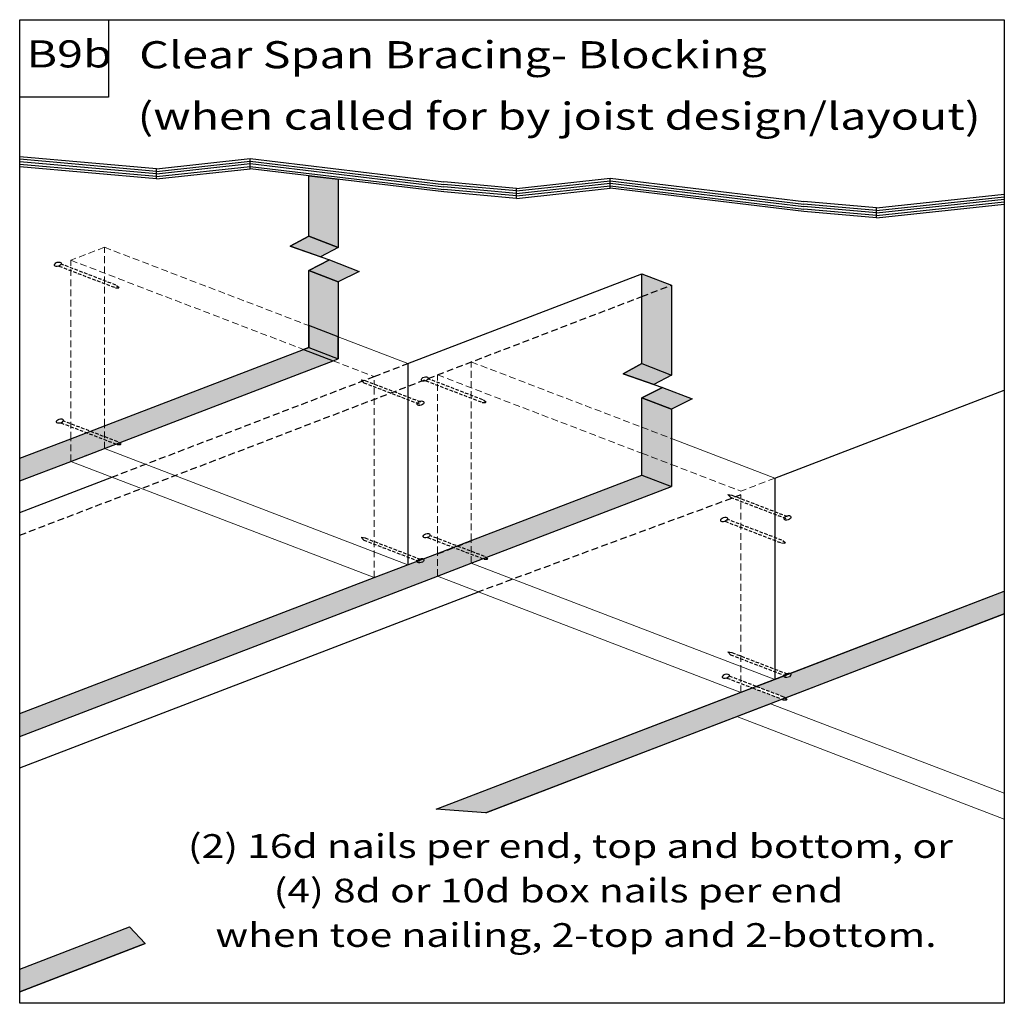
# Model space of a CAD drawing. Units: millimetres. Extents: x 0 to 145, y 0 to 145.
import ezdxf
from ezdxf.enums import TextEntityAlignment as Align

# ---------------------------------------------------------------- set-up
doc = ezdxf.new("R2010")
doc.units = ezdxf.units.MM
doc.header["$MEASUREMENT"] = 0
doc.linetypes.add('DASHED', pattern=[0.75, 0.5, -0.25])
doc.layers.get('0').update_dxf_attribs({"lineweight": 35})
doc.layers.add('5 Hatches', color=7, linetype='Continuous', lineweight=35)
doc.layers.add('TEXT', color=7, linetype='Continuous', lineweight=35)
doc.styles.add('Arial', font='ARIAL.TTF')

# ---------------------------------------------------------------- blocks, each defined once
blk = doc.blocks.new('GROUP_0_b6fdd76b-6ffa-4e2e-864c-69ebc13dda3e')
at = {"color": 7, "linetype": 'Continuous', "lineweight": 25, "ltscale": 12}
for points in [[(0, 0), (0, 39.38), (0, 42.73), (0, 77.05), (0, 80.4), (0, 145.1), (145.21, 145.1), (145.21, 0)], [(0, 133.69), (0, 145.1), (13.1, 145.1), (13.1, 133.69)]]:
    blk.add_lwpolyline(points, close=True, dxfattribs=at)

msp = doc.modelspace()

# ---------------------------------------------------------------- hatches: boundary and pattern name
at = {"layer": '5 Hatches', "lineweight": 18}
h = msp.add_hatch(color=9, dxfattribs=at)
h.paths.add_polyline_path([(39.87, 111.7), (42.62, 113.18), (46.99, 111.51), (44.38, 110.11)], flags=0)
h.paths.add_polyline_path([(42.62, 113.18), (42.62, 122.08)], flags=0)
for points in [[(42.62, 113.18), (42.62, 122.08), (46.99, 121.56), (46.99, 111.51)], [(39.87, 111.7), (42.62, 113.18), (46.99, 111.51), (44.38, 110.11)], [(42.62, 108.12), (45.69, 109.65), (50.06, 107.97), (46.99, 106.45)], [(46.99, 106.45), (46.99, 98.31), (42.62, 99.98), (42.62, 108.12)], [(96.11, 105.93), (91.74, 104.25), (91.74, 107.6)], [(96.11, 105.93), (96.11, 92.68), (91.74, 94.36), (91.74, 104.25)], [(46.99, 98.31), (46.99, 95.08), (46.21, 94.78), (41.84, 96.46), (42.62, 96.75), (42.62, 99.98)], [(46.21, 94.78), (12.5, 81.85), (12.5, 85.2), (41.84, 96.46), (42.01, 96.39)], [(88.99, 92.88), (91.74, 94.36), (96.11, 92.68), (93.5, 91.29)], [(91.74, 89.3), (94.81, 90.82), (99.18, 89.15), (96.11, 87.63)], [(96.11, 87.63), (96.11, 83.3), (91.74, 84.98), (91.74, 89.3)], [(12.5, 81.85), (7.52, 79.94), (7.52, 83.29), (12.5, 85.2)], [(96.11, 83.3), (96.11, 79.48), (91.74, 81.15), (91.74, 84.98)], [(7.52, 79.94), (0, 77.05), (0, 80.4), (7.52, 83.29)], [(96.11, 76.26), (66.6, 64.94), (66.6, 68.29), (91.74, 77.93), (91.74, 81.15), (96.11, 79.48), (96.11, 76.26)], [(66.6, 64.94), (61.62, 63.02), (61.62, 66.37), (66.6, 68.29)], [(61.62, 63.02), (0, 39.38), (0, 42.73), (52.27, 62.79), (52.27, 62.79), (52.27, 62.79), (61.62, 66.37)], [(113.64, 48.66), (145.21, 60.78), (145.21, 57.43), (112.89, 45.02), (112.69, 45.18), (108.63, 46.74), (112.73, 48.32), (112.73, 48.26), (112.74, 48.2), (112.76, 48.16), (112.8, 48.12), (112.86, 48.08), (112.93, 48.06), (113.01, 48.05), (113.12, 48.05), (113.23, 48.06), (113.34, 48.1), (113.45, 48.14), (113.55, 48.2), (113.63, 48.27), (113.69, 48.34), (113.72, 48.4), (113.74, 48.47), (113.74, 48.52), (113.72, 48.57), (113.69, 48.62), (113.65, 48.66)], [(110.74, 44.2), (68.76, 28.09), (61.4, 28.62), (108.08, 46.53), (112.45, 44.86)], [(0, 5.06), (16.21, 11.28), (18.49, 8.8), (0, 1.71)]]:
    msp.add_hatch(color=9, dxfattribs=at).paths.add_polyline_path(points, flags=0)

# ---------------------------------------------------------------- linework, layer by layer
at = {"color": 7, "linetype": 'Continuous', "lineweight": 25, "ltscale": 12}
for p, q in [((33.99, 123.12), (33.99, 124.6)), ((20.19, 121.62), (20.19, 123.11)), ((42.62, 113.18), (42.62, 122.08)), ((46.99, 121.56), (46.99, 111.51)), ((87.07, 120.23), (87.07, 121.71)), ((87.07, 120.23), (87.07, 121.71)), ((73.27, 118.74), (73.27, 120.22)), ((126.35, 115.86), (126.35, 117.34)), ((42.62, 113.18), (46.99, 111.51)), ((42.62, 113.18), (46.99, 111.51)), ((45.69, 109.65), (50.06, 107.97)), ((45.69, 109.65), (50.06, 107.97)), ((42.62, 108.12), (46.99, 106.45)), ((42.62, 108.12), (46.99, 106.45)), ((57.25, 94.37), (91.74, 107.6)), ((91.74, 107.6), (96.11, 105.93)), ((91.74, 107.6), (96.11, 105.93)), ((96.11, 105.93), (96.11, 92.68)), ((42.62, 96.75), (46.99, 95.08)), ((91.74, 94.36), (96.11, 92.68)), ((94.81, 90.82), (99.18, 89.15)), ((111.36, 77.46), (145.21, 90.45)), ((91.74, 89.3), (96.11, 87.63)), ((0, 72.41), (13.57, 77.61)), ((0, 34.74), (67.68, 60.7)), ((61.4, 28.62), (145.21, 60.78)), ((68.76, 28.09), (145.21, 57.43)), ((0, 5.06), (16.21, 11.28)), ((0, 1.71), (18.49, 8.8))]:
    msp.add_line(p, q, dxfattribs=at)
at = {"color": 42, "linetype": 'Continuous', "lineweight": 15, "ltscale": 2}
for p, q in [((96.11, 83.3), (111.36, 77.46)), ((61.62, 63.02), (106.37, 45.87)), ((105.75, 42.29), (145.21, 27.17))]:
    msp.add_line(p, q, dxfattribs=at)
at = {"color": 42, "linetype": 'DASHED', "lineweight": 15, "ltscale": 2}
for p, q in [((7.52, 79.94), (12.5, 81.85)), ((96.11, 79.48), (106.37, 75.55)), ((106.37, 45.87), (106.37, 74.99)), ((61.62, 66.25), (66.6, 68.16)), ((101.39, 43.96), (106.37, 45.87))]:
    msp.add_line(p, q, dxfattribs=at)
for points in [[(12.5, 111.52), (42.62, 99.98), (46.99, 98.31)], [(12.5, 81.85), (12.5, 81.85), (12.5, 85.2), (12.5, 111.52)], [(7.52, 109.61), (41.84, 96.46), (42.01, 96.39)], [(7.52, 79.94), (7.52, 79.94), (7.52, 83.29), (7.52, 109.61)], [(42.01, 96.39), (46.21, 94.78), (52.27, 92.46), (52.27, 92.46)], [(66.6, 94.61), (91.74, 84.98), (96.11, 83.3)], [(66.6, 64.94), (66.6, 68.29), (66.6, 94.61)], [(52.27, 62.79), (52.27, 62.79), (52.27, 91.9)], [(61.62, 92.7), (91.74, 81.15), (96.11, 79.48)], [(61.62, 63.02), (61.62, 66.37), (61.62, 92.7)]]:
    msp.add_lwpolyline(points, dxfattribs=at)
at = {"color": 7, "linetype": 'Continuous', "lineweight": 25, "ltscale": 12}
for points in [[(42.62, 96.75), (42.62, 99.98), (42.62, 108.12)], [(91.74, 94.36), (91.74, 104.25), (91.74, 107.6)], [(46.99, 106.45), (46.99, 98.31), (46.99, 95.08)], [(0, 80.4), (7.52, 83.29), (12.5, 85.2), (41.84, 96.46), (42.62, 96.75)], [(0, 77.05), (7.52, 79.94), (12.5, 81.85), (46.21, 94.78), (46.99, 95.08)], [(91.74, 77.93), (91.74, 81.15), (91.74, 84.98), (91.74, 89.3)], [(96.11, 87.63), (96.11, 83.3), (96.11, 79.48), (96.11, 76.26)], [(0, 42.73), (52.27, 62.79), (52.27, 62.79), (61.62, 66.37), (66.6, 68.29), (91.74, 77.93)], [(91.74, 77.93), (96.11, 76.26), (96.11, 76.26)], [(0, 39.38), (61.62, 63.02), (66.6, 64.94), (96.11, 76.26)]]:
    msp.add_lwpolyline(points, dxfattribs=at)
at = {"color": 7, "linetype": 'DASHED', "lineweight": 25, "ltscale": 2}
for points in [[(0, 69.05), (91.74, 104.25), (96.11, 105.93)], [(13.57, 77.61), (52.27, 92.46), (57.25, 94.37)]]:
    msp.add_lwpolyline(points, dxfattribs=at)
at = {"color": 42, "linetype": 'Continuous', "lineweight": 15, "ltscale": 2}
for points in [[(46.99, 98.31), (57.25, 94.37), (57.25, 94.37)], [(7.52, 79.94), (52.27, 62.79), (52.27, 62.79)]]:
    msp.add_lwpolyline(points, dxfattribs=at)
at = {"layer": 'TEXT', "color": 7, "linetype": 'Continuous', "lineweight": 25, "ltscale": 4}
for p, q in [((20.19, 123.11), (0, 124.89)), ((20.19, 122.72), (0, 124.51)), ((20.19, 122.37), (0, 124.15)), ((20.19, 121.97), (0, 123.76)), ((20.19, 123.11), (33.99, 124.6)), ((20.19, 122.72), (33.99, 124.21)), ((20.19, 122.37), (33.99, 123.86)), ((20.19, 121.97), (33.99, 123.46)), ((33.99, 124.6), (62.56, 121.17)), ((33.99, 124.21), (62.56, 120.79)), ((33.99, 123.86), (62.56, 120.43)), ((33.99, 123.46), (62.56, 120.03)), ((20.19, 121.62), (0, 123.41)), ((20.19, 121.62), (33.99, 123.12)), ((62.56, 119.69), (33.99, 123.12)), ((73.27, 120.22), (62.56, 121.17)), ((73.27, 119.84), (62.56, 120.79)), ((73.27, 120.22), (87.07, 121.71)), ((73.27, 119.84), (87.07, 121.33)), ((73.27, 119.48), (87.07, 120.97)), ((73.27, 119.09), (87.07, 120.58)), ((87.07, 121.71), (115.65, 118.28)), ((87.07, 121.33), (115.65, 117.9)), ((87.07, 120.97), (115.65, 117.54)), ((87.07, 120.58), (115.65, 117.15)), ((73.27, 119.48), (62.56, 120.43)), ((73.27, 119.09), (62.56, 120.03)), ((73.27, 118.74), (62.56, 119.69)), ((73.27, 118.74), (87.07, 120.23)), ((115.65, 116.8), (87.07, 120.23)), ((126.35, 117.34), (145.21, 119.37)), ((126.35, 117.34), (115.65, 118.28)), ((126.35, 116.95), (115.65, 117.9)), ((126.35, 116.95), (145.21, 118.99)), ((126.35, 116.6), (145.21, 118.63)), ((126.35, 116.2), (145.21, 118.24)), ((126.35, 115.86), (145.21, 117.89)), ((126.35, 116.6), (115.65, 117.54)), ((126.35, 116.2), (115.65, 117.15)), ((126.35, 115.86), (115.65, 116.8)), ((42.62, 113.18), (39.87, 111.7)), ((42.62, 113.18), (39.87, 111.7)), ((39.87, 111.7), (45.69, 109.65)), ((39.87, 111.7), (45.69, 109.65)), ((46.99, 111.51), (44.38, 110.11)), ((46.99, 111.51), (44.38, 110.11)), ((45.69, 109.65), (42.62, 108.12)), ((45.69, 109.65), (42.62, 108.12)), ((50.06, 107.97), (46.99, 106.45)), ((50.06, 107.97), (46.99, 106.45)), ((57.25, 94.37), (57.25, 64.7)), ((91.74, 94.36), (88.99, 92.88)), ((50.8, 91.5), (50.34, 91.97)), ((50.34, 91.97), (50.93, 91.87)), ((88.99, 92.88), (94.81, 90.82)), ((96.11, 92.68), (93.5, 91.29)), ((94.81, 90.82), (91.74, 89.3)), ((99.18, 89.15), (96.11, 87.63)), ((111.36, 77.46), (111.36, 47.79)), ((104.9, 74.59), (104.44, 75.05)), ((104.44, 75.05), (105.03, 74.96)), ((50.34, 68.74), (50.93, 68.64)), ((104.9, 51.36), (104.44, 51.83)), ((104.44, 51.83), (105.03, 51.73))]:
    msp.add_line(p, q, dxfattribs=at)
at = {"layer": 'TEXT', "color": 42, "linetype": 'DASHED', "lineweight": 15, "ltscale": 2}
for p, q in [((12.5, 111.52), (7.52, 109.61)), ((111.36, 77.46), (106.37, 75.55))]:
    msp.add_line(p, q, dxfattribs=at)
at = {"layer": 'TEXT', "color": 7, "linetype": 'DASHED', "lineweight": 25}
for p, q in [((58.95, 88.38), (50.8, 91.5)), ((50.93, 91.87), (59.28, 88.67)), ((113.05, 71.47), (104.9, 74.59)), ((105.03, 74.96), (113.38, 71.76)), ((50.8, 68.28), (50.34, 68.74)), ((58.94, 65.15), (50.8, 68.28)), ((50.93, 68.64), (59.28, 65.44)), ((113.05, 48.24), (104.9, 51.36)), ((105.03, 51.73), (113.38, 48.53))]:
    msp.add_line(p, q, dxfattribs=at)
at = {"layer": 'TEXT', "color": 42, "linetype": 'Continuous', "lineweight": 15, "ltscale": 2}
for p, q in [((12.5, 81.85), (57.25, 64.7)), ((66.6, 64.94), (111.36, 47.79)), ((110.74, 44.2), (145.21, 30.99))]:
    msp.add_line(p, q, dxfattribs=at)
at = {"layer": 'TEXT', "color": 7, "linetype": 'DASHED', "lineweight": 25, "ltscale": 2}
msp.add_line((106.37, 74.99), (67.68, 60.7), dxfattribs=at)
at = {"layer": 'TEXT', "color": 7, "linetype": 'Continuous', "lineweight": 25, "ltscale": 4}
for points in [[(42.62, 113.18), (42.62, 122.08), (46.99, 121.56), (46.99, 111.51)], [(39.87, 111.7), (42.62, 113.18), (46.99, 111.51), (44.38, 110.11)], [(39.87, 111.7), (42.62, 113.18), (46.99, 111.51), (44.38, 110.11)], [(42.62, 108.12), (45.69, 109.65), (50.06, 107.97), (46.99, 106.45)], [(42.62, 108.12), (45.69, 109.65), (50.06, 107.97), (46.99, 106.45)], [(42.62, 99.98), (42.62, 96.75), (41.84, 96.46), (46.21, 94.78), (46.99, 95.08), (46.99, 98.31)], [(88.99, 92.88), (91.74, 94.36), (96.11, 92.68), (93.5, 91.29)], [(91.74, 89.3), (94.81, 90.82), (99.18, 89.15), (96.11, 87.63)], [(61.4, 28.62), (108.08, 46.53), (108.63, 46.74), (112.73, 48.32), (113.64, 48.66), (145.21, 60.78), (145.21, 57.43), (112.89, 45.02), (112.45, 44.86), (110.74, 44.2), (68.76, 28.09)], [(0, 5.06), (16.21, 11.28), (18.49, 8.8), (0, 1.71)]]:
    msp.add_lwpolyline(points, close=True, dxfattribs=at)
at = {"layer": 'TEXT', "color": 7, "linetype": 'DASHED', "lineweight": 25}
for points in [[(5.79, 108.75), (14.11, 105.56), (14.69, 105.55), (14.19, 105.95), (6.13, 109.04)], [(59.89, 91.84), (68.21, 88.65), (68.79, 88.64), (68.29, 89.04), (60.23, 92.13)], [(6.06, 85.63), (14.38, 82.44), (14.96, 82.43), (14.45, 82.83), (6.4, 85.92)], [(104.03, 71.1), (112.35, 67.91), (112.92, 67.9), (112.42, 68.3), (104.37, 71.39)], [(60.16, 68.72), (68.48, 65.53), (69.06, 65.52), (68.56, 65.92), (60.5, 69)], [(104.3, 47.98), (108.08, 46.53), (112.45, 44.86), (112.61, 44.79), (113.19, 44.78), (112.89, 45.02), (112.69, 45.18), (108.63, 46.74), (104.64, 48.27)]]:
    msp.add_lwpolyline(points, dxfattribs=at)
at = {"layer": 'TEXT', "color": 7, "linetype": 'Continuous', "lineweight": 25, "ltscale": 2}
for centre in [(5.64, 109.02), (59.74, 92.1), (59.13, 88.52), (5.91, 85.89), (103.88, 71.37), (113.24, 71.61), (60.01, 68.98), (59.13, 65.29), (104.15, 48.25), (113.23, 48.38)]:
    msp.add_ellipse(centre, major_axis=(0.498, 0.175), ratio=0.574635, dxfattribs=at)

# ---------------------------------------------------------------- block references
at = {"color": 7, "linetype": 'ByBlock'}
msp.add_blockref('GROUP_0_b6fdd76b-6ffa-4e2e-864c-69ebc13dda3e', (0, 0), dxfattribs=at)

# ---------------------------------------------------------------- texts
at = {"layer": 'TEXT', "color": 7, "lineweight": 25, "style": 'Arial', "width": 1.26}
for s, height, p in [('B9b', 4, (1, 136.8)), ('Clear Span Bracing- Blocking', 4, (17.62, 136.68)), ('(when called for by joist design/layout)', 4, (17.38, 127.62)), ('(2) 16d nails per end, top and bottom, or', 3.5, (24.8, 20.36)), ('(4) 8d or 10d box nails per end', 3.5, (37.45, 13.79)), ('when toe nailing, 2-top and 2-bottom.', 3.5, (28.87, 7.23))]:
    msp.add_text(s, height=height, dxfattribs=at).set_placement(p, align=Align.BOTTOM_LEFT)

doc.saveas('drawing.dxf')
